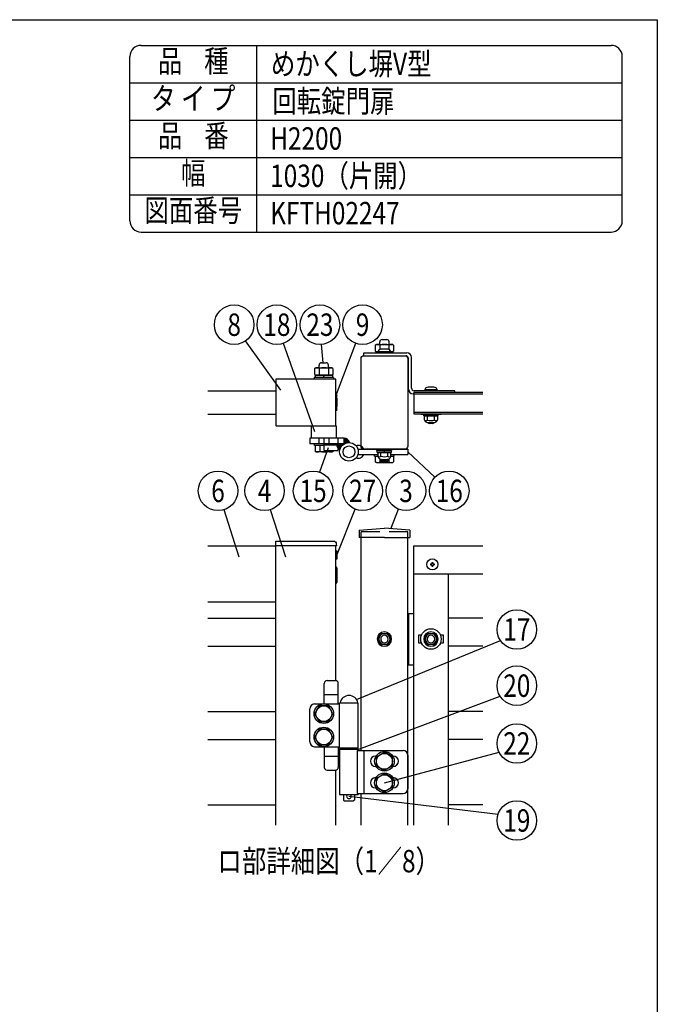
# Model space of a CAD drawing. Extents: x 0 to 7400, y 0 to 5340.
# Drawn here: x 5691 to 7400, y 2702 to 5340 of the extents above; entities that cross this region are included whole.
import ezdxf
from ezdxf.enums import TextEntityAlignment as Align

# ---------------------------------------------------------------- set-up
doc = ezdxf.new("R2010")
doc.units = 0
doc.header["$LTSCALE"] = 200
doc.header["$MEASUREMENT"] = 0
doc.linetypes.add('HIDDEN', pattern=[0.375, 0.25, -0.125])
doc.layers.get('0').update_dxf_attribs({"linetype": 'CONTINUOUS'})
for name, color, linetype in [('HASEN', 7, 'HIDDEN'), ('MOJI', 6, 'CONTINUOUS'), ('MOJI2', 1, 'CONTINUOUS'), ('SJC', 1, 'CONTINUOUS'), ('SJC2', 7, 'CONTINUOUS'), ('SUNPO', 6, 'CONTINUOUS'), ('SUNPOU', 4, 'CONTINUOUS'), ('ZWAKU', 7, 'CONTINUOUS')]:
    doc.layers.add(name, color=color, linetype=linetype)
doc.styles.add('EXT08', font='ROMANS', dxfattribs={"width": 0.8, "bigfont": 'EXTFONT'})

# ---------------------------------------------------------------- blocks, each defined once
blk = doc.blocks.new('CALCOMP_TECHJET720A3')
at = {"layer": 'ZWAKU', "color": 2}
blk.add_lwpolyline([(0, 0), (0, 267), (370, 267), (370, 0)], close=True, dxfattribs=at)
blk = doc.blocks.new('A$C10A26AE1')
at = {"layer": 'MOJI', "ltscale": 0.5}
for p, q in [((0, 8.9), (0, -8.9)), ((1, 7.9), (1, -7.9))]:
    blk.add_line(p, q, dxfattribs=at)
for centre, start, end in [((0, 7.9), 0, 90), ((0, -7.9), 270, 0)]:
    blk.add_arc(centre, 1, start, end, dxfattribs=at)
blk = doc.blocks.new('A$C6F114695')
at = {"layer": 'SJC'}
for p, q in [((-2, 0.5), (-2, -0.5)), ((-2, 0.5), (-1, 0.5)), ((-0.5, 2), (-0.5, 1)), ((-0.5, 2), (0.5, 2)), ((0.5, 2), (0.5, 1)), ((1, 0.5), (2, 0.5)), ((2, 0.5), (2, -0.5)), ((-2, -0.5), (-1, -0.5)), ((-0.5, -1), (-0.5, -2)), ((-0.5, -2), (0.5, -2)), ((0.5, -1), (0.5, -2)), ((1, -0.5), (2, -0.5))]:
    blk.add_line(p, q, dxfattribs=at)
blk.add_circle((0, 0), 6, dxfattribs=at)
for centre, start, end in [((-1, 1), 270, 0), ((1, 1), 180, 270), ((-1, -1), 0, 90), ((1, -1), 90, 180)]:
    blk.add_arc(centre, 0.5, start, end, dxfattribs=at)
blk = doc.blocks.new('A$C011368F0')
at = {"layer": 'SJC2'}
for p, q in [((-8, -1.6), (-8, 0)), ((8, 0), (-8, 0)), ((8, 0), (-8, 0)), ((8, -1.6), (8, 0)), ((8, -1.6), (-8, -1.6)), ((-7.7, -1.6), (7.7, -1.6)), ((-7.7, -3.6), (-7.7, -1.6)), ((-7.7, -3.6), (7.7, -3.6)), ((-3.7, -8.1), (-3.7, -3.9)), ((-0.6, -1.6), (0.6, -3.6)), ((3.7, -8.1), (3.7, -3.9)), ((7.7, -3.6), (7.7, -1.6)), ((-4, -12.3), (-4, -11)), ((-4, -12.3), (4, -12.3)), ((-2, -13.8), (2, -13.8)), ((0, -13.8), (0, -13.8)), ((4, -12.3), (4, -11))]:
    blk.add_line(p, q, dxfattribs=at)
blk.add_lwpolyline([(-6.4, -3.6), (-6.9, -3.9), (-6.9, -7.1, 0.414214), (-2.9, -11.1), (2.9, -11.1, 0.414214), (6.9, -7.1), (6.9, -3.9), (6.4, -3.6)], format="xyb", close=True, dxfattribs=at)
blk.add_lwpolyline([(6.8, -8.2, -0.29056), (3.7, -8.1, -0.135936), (-3.7, -8.1, -0.29056), (-6.8, -8.2)], format="xyb", dxfattribs=at)
for points in [[(-3.2, -3.6), (-3.7, -3.9), (-4.2, -3.6)], [(3.2, -3.6), (3.7, -3.9), (4.2, -3.6)]]:
    blk.add_lwpolyline(points, dxfattribs=at)
for centre, start, end in [((-0.7, -10), 215, 251.5457), ((0.7, -10), 288.4543, 325)]:
    blk.add_arc(centre, 4, start, end, dxfattribs=at)
blk = doc.blocks.new('A$C21651C0D')
at = {"layer": 'SJC2'}
blk.add_lwpolyline([(3.5, -6), (6.9, 0), (3.5, 6), (-3.5, 6), (-6.9, 0), (-3.5, -6)], close=True, dxfattribs=at)
for radius in [7.75, 7.7, 6, 4]:
    blk.add_circle((0, 0), radius, dxfattribs=at)
blk = doc.blocks.new('A$C274D3D6F')
at = {"layer": 'MOJI'}
for p, q in [((0.5, 10.5), (0.5, 32.5)), ((3.5, 35.5), (12.5, 35.5)), ((15.5, 10.5), (15.5, 32.5)), ((0.5, 20.5), (15.5, 20.5)), ((17, 11.5), (37, 11.5)), ((17, -36.5), (17, 11.5)), ((17.5, 11.5), (36.5, 11.5)), ((37, -36.5), (37, 11.5)), ((-15, -30), (-15, 5)), ((-10, 10.5), (17, 10.5)), ((-10, -35.5), (17, -35.5)), ((0.5, -35.5), (0.5, -57.5)), ((15.5, -35.5), (15.5, -57.5)), ((16.5, -37.5), (37.5, -37.5)), ((16.5, -38.5), (16.5, -37.5)), ((37.5, -38.5), (16.5, -38.5)), ((17, -36.5), (37, -36.5)), ((17, -38.5), (17, -86.5)), ((19.2, -36.5), (19.2, -37.5)), ((21, -36.5), (21, -37.5)), ((33, -36.5), (33, -37.5)), ((34.8, -36.5), (34.8, -37.5)), ((35.8, -39.5), (85, -39.5)), ((35.8, -39.5), (35.8, -85.5)), ((37, -38.5), (37, -39.5)), ((37.5, -38.5), (37.5, -37.5)), ((42.8, -39.5), (42.8, -85.5)), ((56.5, -46.1), (65, -41.2)), ((73.5, -46.1), (65, -41.2)), ((0.5, -45.5), (15.5, -45.5)), ((55.5, -45.5), (56.1, -45.5)), ((56.5, -55.9), (56.5, -46.1)), ((73.5, -55.9), (73.5, -46.1)), ((73.9, -45.5), (74.5, -45.5)), ((90, -44.5), (90, -80.5)), ((3.5, -60.5), (12.5, -60.5)), ((55.5, -56.5), (56.1, -56.5)), ((56.5, -55.9), (65, -60.8)), ((73.5, -55.9), (65, -60.8)), ((73.9, -56.5), (74.5, -56.5)), ((55.5, -68.5), (56.1, -68.5)), ((56.5, -69.1), (65, -64.2)), ((56.5, -78.9), (56.5, -69.1)), ((73.5, -69.1), (65, -64.2)), ((73.5, -78.9), (73.5, -69.1)), ((73.9, -68.5), (74.5, -68.5)), ((55.5, -79.5), (56.1, -79.5)), ((56.5, -78.9), (65, -83.8)), ((73.5, -78.9), (65, -83.8)), ((73.9, -79.5), (74.5, -79.5)), ((17, -86.5), (37, -86.5)), ((21, -86.5), (21, -92.5)), ((21, -92.5), (22, -93.5)), ((22, -93.5), (32, -93.5)), ((33, -92.5), (32, -93.5)), ((33, -86.5), (33, -92.5)), ((35.8, -85.5), (85, -85.5)), ((37, -85.5), (37, -86.5))]:
    blk.add_line(p, q, dxfattribs=at)
for points in [[(4.9, -8.5), (9.8, 0), (4.9, 8.5), (-4.9, 8.5), (-9.8, 0), (-4.9, -8.5)], [(4.9, -33.5), (9.8, -25), (4.9, -16.5), (-4.9, -16.5), (-9.8, -25), (-4.9, -33.5)]]:
    blk.add_lwpolyline(points, close=True, dxfattribs=at)
for centre, radius in [((0, 0), 10.5), ((0, 0), 8.5), ((0, -25), 10.5), ((0, -25), 8.5), ((65, -51), 10.5), ((65, -51), 8.5), ((65, -74), 10.5), ((65, -74), 8.5)]:
    blk.add_circle(centre, radius, dxfattribs=at)
for centre, radius, start, end in [((3.5, 32.5), 3, 90, 180), ((12.5, 32.5), 3, 0, 90), ((27, 9.9), 9.64, 9.7982, 170.2018), ((-9.6, 5.1), 5.45, 94.7132, 180.7394), ((-9.6, -30.1), 5.45, 179.2606, 265.2868), ((85, -44.5), 5, 0, 90), ((55.5, -51), 5.5, 90, 270), ((74.5, -51), 5.5, 270, 90), ((3.5, -57.5), 3, 180, 270), ((12.5, -57.5), 3, 270, 0), ((55.5, -74), 5.5, 90, 270), ((74.5, -74), 5.5, 270, 90), ((85, -80.5), 5, 270, 0), ((27, -88.5), 2.5, 126.8699, 53.1301)]:
    blk.add_arc(centre, radius, start, end, dxfattribs=at)

msp = doc.modelspace()

# ---------------------------------------------------------------- hatches: boundary and pattern name
h = msp.add_hatch()
h.set_pattern_fill('ANSI31', color=256, scale=25)
h.set_pattern_definition([(45, (-8065.1394, -38539.4047), (-2.2097087, 2.2097087), [])])
h.paths.add_polyline_path([(6560.1883497, 4218.5268402, -0.3427220453), (6574.7217002, 4207.2392145, 0.3751516917), (6548.8061989, 4186.9926387, -0.2482264263), (6540.0587622, 4203.5268402), (6544.6073247, 4203.5268402), (6560.1883497, 4203.5268402)])

# ---------------------------------------------------------------- linework, layer by layer
at = {"layer": 'HASEN'}
for p, q in [((6730.8573247, 3968.2752393), (6605.8573247, 3968.2752393)), ((6605.8573247, 3952.3511004), (6605.8573247, 3968.2752393)), ((6730.8573247, 3952.3511004), (6730.8573247, 3968.2752393))]:
    msp.add_line(p, q, dxfattribs=at)
at = {"layer": 'MOJI'}
for p, q in [((6643.8199383, 4468.1288668), (6647.1073247, 4470.0268402)), ((6643.8199383, 4468.1288668), (6643.8199383, 4451.9248136)), ((6647.1073247, 4470.0268402), (6689.6073247, 4470.0268402)), ((6655.8573247, 4470.0268402), (6655.8573247, 4477.026784)), ((6656.0886315, 4468.1288668), (6656.0886315, 4456.5772619)), ((6662.1073247, 4483.276784), (6674.6073247, 4483.276784)), ((6680.6260179, 4468.1288668), (6680.6260179, 4456.5557643)), ((6680.8573247, 4470.0268402), (6680.8573247, 4477.026784)), ((6692.8947111, 4468.1288668), (6689.6073247, 4470.0268402)), ((6692.8947111, 4468.1288668), (6692.8947111, 4451.9248136)), ((6613.3573247, 4447.7768402), (6728.3573247, 4447.7768402)), ((6613.3573247, 4439.7768402), (6613.3573247, 4447.7768402)), ((6613.3573247, 4439.7768402), (6725.3573247, 4439.7768402)), ((6643.8199383, 4451.9248136), (6647.1073247, 4450.0268402)), ((6651.093934, 4450.0268402), (6645.3573247, 4450.0268402)), ((6645.3573247, 4450.0268402), (6645.3573247, 4447.7768)), ((6647.1073247, 4450.0268402), (6651.093934, 4450.0268402)), ((6685.5810907, 4450.0268402), (6689.6073247, 4450.0268402)), ((6691.3573247, 4450.0268402), (6685.5810907, 4450.0268402)), ((6692.8947111, 4451.9248136), (6689.6073247, 4450.0268402)), ((6691.3573247, 4450.0268402), (6691.3573247, 4447.7768)), ((6732.8573247, 4350.2768402), (6732.8573247, 4432.2768402)), ((6740.8573247, 4353.2768402), (6740.8573247, 4435.2768402)), ((6481.3199383, 4405.6288668), (6484.6073247, 4407.5268402)), ((6481.3199383, 4405.6288668), (6481.3199383, 4389.4248136)), ((6484.6073247, 4407.5268402), (6527.1073247, 4407.5268402)), ((6493.3573247, 4407.5268402), (6493.3573247, 4414.5268402)), ((6493.5886315, 4405.6288668), (6493.5886315, 4389.4248136)), ((6499.6073247, 4420.7768402), (6512.1073247, 4420.7768402)), ((6518.1260179, 4405.6288668), (6518.1260179, 4389.4248136)), ((6518.3573247, 4407.5268402), (6518.3573247, 4414.5268402)), ((6530.3947111, 4405.6288668), (6527.1073247, 4407.5268402)), ((6530.3947111, 4405.6288668), (6530.3947111, 4389.4248136)), ((6532.1073247, 4381.2768402), (6479.6073247, 4381.2768402)), ((6479.6073247, 4381.2768402), (6479.6073247, 4377.2768402)), ((6481.3199383, 4389.4248136), (6484.6073247, 4387.5268402)), ((6528.8573247, 4387.5268402), (6482.8573247, 4387.5268402)), ((6482.8573247, 4387.5268402), (6482.8573247, 4381.2768402)), ((6528.8573247, 4381.2768402), (6482.8573247, 4381.2768402)), ((6484.6073247, 4387.5268402), (6527.1073247, 4387.5268402)), ((6504.0531051, 4381.2768402), (6507.6615443, 4387.5268402)), ((6530.3947111, 4389.4248136), (6527.1073247, 4387.5268402)), ((6528.8573247, 4387.5268402), (6528.8573247, 4381.2768402)), ((6532.1073247, 4381.2768402), (6532.1073247, 4377.2768402)), ((6532.1073247, 4377.2768402), (6479.6073247, 4377.2768402)), ((6746.8573247, 4337.7768402), (6745.3573247, 4337.7768402)), ((6857.1073247, 4345.7768402), (6748.3573247, 4345.7768402)), ((6857.1073247, 4341.7768402), (6857.1073247, 4345.7768402)), ((6507.1073247, 4203.5268402), (6480.8573247, 4203.5268402)), ((6480.8573247, 4199.5268402), (6480.8573247, 4203.5268402)), ((6507.1073247, 4199.5268402), (6480.8573247, 4199.5268402)), ((6507.1073247, 4199.5268402), (6482.5699383, 4199.5268402)), ((6482.5699383, 4199.5268402), (6482.5699383, 4183.9248136)), ((6494.8386315, 4199.5268402), (6494.8386315, 4183.9248136)), ((6485.8573247, 4182.0268402), (6482.5699383, 4183.9248136)), ((6528.3573247, 4182.0268402), (6485.8573247, 4182.0268402)), ((6519.3760179, 4186.0268402), (6519.3760179, 4183.9248136)), ((6528.3573247, 4182.0268402), (6531.6447111, 4183.9248136)), ((6531.6447111, 4186.0268402), (6531.6447111, 4183.9248136)), ((6642.1073247, 4174.776784), (6651.0323247, 4174.776784)), ((6642.1073247, 4170.776784), (6642.1073247, 4174.776784)), ((6642.1073247, 4170.776784), (6651.1107644, 4170.776784)), ((6643.8199383, 4170.776784), (6643.8199383, 4155.1747575)), ((6685.5949012, 4170.776784), (6694.6073247, 4170.776784)), ((6685.6733409, 4174.776784), (6694.6073247, 4174.776784)), ((6692.8947111, 4170.776784), (6692.8947111, 4155.1747575)), ((6694.6073247, 4170.776784), (6694.6073247, 4174.776784)), ((6647.1073247, 4153.276784), (6643.8199383, 4155.1747575)), ((6647.1073247, 4153.276784), (6689.6073247, 4153.276784)), ((6656.0886315, 4163.3343206), (6656.0886315, 4155.1747575)), ((6680.6260179, 4163.3394361), (6680.6260179, 4155.1747575)), ((6689.6073247, 4153.276784), (6692.8947111, 4155.1747575)), ((6730.8574165, 3749.5250805), (6746.8573247, 3749.5250805)), ((6732.8573247, 3749.5250805), (6732.8573247, 3612.0250805)), ((6730.8574145, 3612.0250805), (6746.8573247, 3612.0250805))]:
    msp.add_line(p, q, dxfattribs=at)
for points in [[(6378.3573247, 4252.2768421), (6537.1073247, 4252.2768421, 0.4142135624), (6538.3573247, 4253.5268421), (6538.3573247, 4376.0268421, 0.4142135624), (6537.1073247, 4377.2768421), (6378.3573247, 4377.2768421, 0.4142135624), (6377.1073247, 4376.0268421), (6377.1073247, 4253.5268421, 0.4142135624)], [(6377.1073247, 3943.2752393), (6531.9281493, 3943.2752393, -0.4040262258), (6539.4235805, 3936.0369855), (6539.6073247, 3930.7752393), (6377.1073247, 3930.7752393)]]:
    msp.add_lwpolyline(points, format="xyb", close=True, dxfattribs=at)
for points in [[(6538.3573247, 4326.0268402), (6540.8573247, 4326.0268402), (6540.8573247, 4303.5268402), (6538.3573247, 4303.5268402)], [(6472.8573247, 4252.2768402), (6538.8573247, 4252.2768402), (6538.8573247, 4218.5268402), (6472.8573247, 4218.5268402)], [(6538.3573247, 3917.0252393), (6540.8573247, 3917.0252393), (6540.8573247, 3894.5252393), (6538.3573247, 3894.5252393)]]:
    msp.add_lwpolyline(points, close=True, dxfattribs=at)
for centre, radius, start, end in [((6649.9542849, 4459.1645935), 10.8622467, 55.615752532, 124.384247468), ((6662.1073247, 4477.026784), 6.25, 90, 180), ((6668.3573247, 4429.4248136), 40.6020266, 72.412046226, 107.587953774), ((6674.6073247, 4477.026784), 6.25, 0, 90), ((6686.7603645, 4459.1645935), 10.8622467, 55.615752532, 124.384247468), ((6649.9542849, 4460.8890869), 10.8622467, 235.615752532, 276.098856193), ((6686.7603645, 4460.8890869), 10.8622467, 263.6853181194, 304.384247468), ((6725.3573247, 4432.2768402), 7.5, 0, 90), ((6728.3573247, 4435.2768402), 12.5, 0, 90), ((6487.4542849, 4396.6645935), 10.8622467, 55.615752532, 124.384247468), ((6499.6073247, 4414.5268402), 6.25, 90, 180), ((6505.8573247, 4366.9248136), 40.6020266, 72.412046226, 107.587953774), ((6512.1073247, 4414.5268402), 6.25, 0, 90), ((6524.2603645, 4396.6645935), 10.8622467, 55.615752532, 124.384247468), ((6487.4542849, 4398.3890869), 10.8622467, 235.6157525319, 304.384247468), ((6505.8573247, 4428.1288668), 40.6020266, 252.412046226, 287.587953774), ((6524.2603645, 4398.3890869), 10.8622467, 235.6157525319, 304.384247468), ((6748.3573247, 4353.2768402), 7.5, 180, 270), ((6745.3573247, 4350.2768402), 12.5, 180, 270), ((6488.7042849, 4192.8890869), 10.8622467, 235.615752532, 304.384247468), ((6507.1073247, 4222.6288668), 40.6020266, 252.412046226, 287.587953774), ((6525.5103645, 4192.8890869), 10.8622467, 235.615752532, 304.384247468), ((6649.9542849, 4164.1390307), 10.8622467, 235.615752532, 304.384247468), ((6668.3573247, 4193.8788106), 40.6020266, 252.4120462258, 287.5879537742), ((6686.7603645, 4164.1390307), 10.8622467, 235.615752532, 304.384247468)]:
    msp.add_arc(centre, radius, start, end, dxfattribs=at)
at = {"layer": 'MOJI2'}
for p, q in [((6194.7466812, 3930.7752393), (6377.1073247, 3930.7752393)), ((6194.7466812, 3780.7752393), (6377.1073247, 3780.7752393))]:
    msp.add_line(p, q, dxfattribs=at)
at = {"layer": 'SJC'}
for p, q in [((6015.8727402, 5271.2050533), (7275.9436481, 5271.2050533)), ((6325.8727402, 4771.2050533), (6325.8727402, 5271.2050533)), ((5985.8727402, 4801.2050533), (5985.8727402, 5241.2050533)), ((7305.9436481, 4801.2050533), (7305.9436481, 5241.2050533)), ((7305.9436481, 4801.2050533), (7305.9436481, 5241.2050533)), ((5985.8727402, 5171.2050533), (7305.9436481, 5171.2050533)), ((5985.8727402, 5071.2050533), (7305.9436481, 5071.2050533)), ((5985.8727402, 4971.2050533), (7305.9436481, 4971.2050533)), ((5985.8727402, 4871.2050533), (7305.9436481, 4871.2050533)), ((6015.8727402, 4771.2050533), (7275.9436481, 4771.2050533)), ((6015.8727402, 4771.2050533), (7275.9436481, 4771.2050533)), ((6194.7466812, 4346.0268377), (6377.1073247, 4346.0268377)), ((6746.8573247, 4341.7768402), (6932.4853959, 4341.7768402)), ((6746.8573247, 4341.7768402), (6746.8573247, 4284.5268402)), ((6746.8573247, 4337.7768402), (6932.4853959, 4337.7768402)), ((6194.7466812, 4283.5268378), (6377.1073247, 4283.5268378)), ((6746.8573247, 4288.5268402), (6932.4853959, 4288.5268402)), ((6746.8573247, 4284.5268402), (6932.4853959, 4284.5268402)), ((6600.6073247, 3972.3511004), (6668.3573247, 3977.464308)), ((6600.6073247, 3972.3511004), (6600.6073247, 3952.3511004)), ((6736.1073247, 3972.3511004), (6668.3573247, 3977.464308)), ((6736.1073247, 3972.3511004), (6736.1073247, 3952.3511004)), ((6377.1073247, 3181.9379779), (6377.1073247, 3930.7752393)), ((6538.3573247, 3569.420339), (6538.3573247, 3930.7752393)), ((6668.3573247, 3952.3511004), (6600.6073247, 3952.3511004)), ((6605.8573247, 3382.0252393), (6605.8573247, 3952.3511004)), ((6668.3573247, 3952.3511004), (6736.1073247, 3952.3511004)), ((6730.8574086, 3181.9379779), (6730.8573247, 3952.3511004)), ((6746.8573247, 3181.9379779), (6746.8573247, 3930.7752393)), ((6746.8573247, 3930.7752393), (6932.4853959, 3930.7752393)), ((6746.8573247, 3855.7752393), (6932.4853959, 3855.7752393)), ((6839.3573247, 3855.7752393), (6839.3573247, 3181.9379779)), ((6194.7466812, 3737.0249893), (6377.1092358, 3737.0249893)), ((6932.4853959, 3737.0249893), (6839.3573247, 3737.0249893)), ((6194.7466812, 3662.0249893), (6377.1092358, 3662.0249893)), ((6932.4853959, 3662.0249893), (6839.3573247, 3662.0249893)), ((6194.7466812, 3487.0247418), (6377.1092358, 3487.0247418)), ((6932.4853959, 3487.0247418), (6839.3573247, 3487.0247418)), ((6194.7466812, 3412.0247418), (6377.1092358, 3412.0247418)), ((6932.4853959, 3412.0247418), (6839.3573247, 3412.0247418)), ((6538.3573247, 3181.9379779), (6538.3573247, 3329.6301396)), ((6605.8573247, 3181.9379779), (6605.8573247, 3267.0252393)), ((6194.7466812, 3237.0244918), (6377.1092358, 3237.0244918)), ((6932.4853959, 3237.0244918), (6839.3573247, 3237.0244918))]:
    msp.add_line(p, q, dxfattribs=at)
at = {"layer": 'SJC', "linetype": 'Continuous'}
for p, q in [((6760.6073247, 3669.5252405), (6760.6073247, 3692.0252405)), ((6760.6073247, 3692.0214401), (6768.0182418, 3692.0214401)), ((6768.0182418, 3669.5214401), (6760.6073247, 3669.5214401)), ((6818.2053915, 3692.0214401), (6825.6073247, 3692.0214401)), ((6825.6073247, 3669.5214401), (6818.2053915, 3669.5214401)), ((6825.6073247, 3692.0214401), (6825.6073247, 3669.5214401))]:
    msp.add_line(p, q, dxfattribs=at)
at = {"layer": 'SJC'}
msp.add_lwpolyline([(6613.3573247, 4439.7768402), (6723.3573247, 4439.7768402, -0.4142135624), (6730.8573247, 4432.2768402), (6730.8573247, 4197.2768402, -0.4142135624), (6723.3573247, 4189.7768402), (6613.3573247, 4189.7768402, -0.4142135624), (6605.8573247, 4197.2768402), (6605.8573247, 4432.2768402, -0.4142135624)], format="xyb", close=True, dxfattribs=at)
for centre, start, end in [((6015.8727402, 5241.2050533), 90, 180), ((7275.9436481, 5241.2050533), 0, 90), ((6015.8727402, 4801.2050533), 180, 270), ((7275.9436481, 4801.2050533), 270, 0)]:
    msp.add_arc(centre, 30, start, end, dxfattribs=at)
at = {"layer": 'SJC2'}
for p, q in [((6685.8375124, 4447.7768), (6650.8375124, 4447.7768)), ((6685.5199707, 4450.2768), (6651.155054, 4450.2768)), ((6675.8375124, 4457.7768), (6660.8375124, 4457.7768)), ((6800.6073247, 4355.7768402), (6785.6073247, 4355.7768402)), ((6810.6073247, 4345.7768402), (6775.6073247, 4345.7768402)), ((6810.2897831, 4348.2768402), (6775.9248663, 4348.2768402)), ((6765.6073247, 4284.5268402), (6765.6073247, 4283.5268402)), ((6765.6073247, 4283.5268402), (6820.6073247, 4283.5268402)), ((6812.3573247, 4283.5268402), (6773.8573247, 4283.5268402)), ((6773.8573247, 4278.5268402), (6773.8573247, 4283.5268402)), ((6812.3573247, 4278.5268402), (6773.8573247, 4278.5268402)), ((6783.9163086, 4267.2768402), (6783.9163086, 4277.8051524)), ((6794.5507004, 4283.5268402), (6791.663949, 4278.5268402)), ((6802.3073247, 4267.2768402), (6802.3073247, 4277.8051524)), ((6812.3573247, 4278.5268402), (6812.3573247, 4283.5268402)), ((6820.6073247, 4284.5268402), (6820.6073247, 4283.5268402)), ((6798.081286, 4258.2768402), (6788.1333634, 4258.2768402)), ((6793.1073247, 4258.2768402), (6793.1073247, 4258.2768402))]:
    msp.add_line(p, q, dxfattribs=at)
msp.add_lwpolyline([(6809.1823247, 4278.5268402), (6810.4323247, 4277.8051524), (6810.4323247, 4269.7768402, -0.4142135624), (6800.4323247, 4259.7768402), (6785.7913086, 4259.7768402, -0.4142135624), (6775.7913086, 4269.7768402), (6775.7913086, 4277.8051524), (6777.0413086, 4278.5268402)], format="xyb", close=True, dxfattribs=at)
for points in [[(6785.1663086, 4278.5268402), (6783.9163086, 4277.8051524), (6782.6663086, 4278.5268402)], [(6800.6073247, 4278.5268402), (6785.6073247, 4278.5268402)], [(6801.0573247, 4278.5268402), (6802.3073247, 4277.8051524), (6803.5573247, 4278.5268402)]]:
    msp.add_lwpolyline(points, dxfattribs=at)
msp.add_lwpolyline([(6776.1750223, 4267.0332952, 0.2905599439), (6783.9163086, 4267.2768402, 0.1359359363), (6802.3073247, 4267.2768402, 0.2905599439), (6810.0486109, 4267.0332952)], format="xyb", dxfattribs=at)
for centre, start, end in [((6660.8375124, 4447.7768), 90, 180), ((6675.8375124, 4447.7768), 0, 90), ((6785.6073247, 4345.7768402), 90, 180), ((6800.6073247, 4345.7768402), 0, 90), ((6791.2988451, 4267.7626046), 232.8607907976, 251.5456992265), ((6794.9158043, 4267.7626046), 288.4543007735, 307.1343907657)]:
    msp.add_arc(centre, 10, start, end, dxfattribs=at)
at = {"layer": 'SUNPO'}
for p, q in [((6560.1883497, 4218.5268402), (6468.3573247, 4218.5268402)), ((6468.3573247, 4218.5268402), (6468.3573247, 4203.5268402)), ((6507.1073247, 4203.5268402), (6468.3573247, 4203.5268402)), ((6492.1073247, 4218.5268402), (6492.1073247, 4203.5268402)), ((6507.1073247, 4186.0268402), (6507.1073247, 4218.5268402)), ((6544.6073247, 4203.5268402), (6507.1073247, 4203.5268402)), ((6507.1073247, 4201.0268402), (6544.6073247, 4201.0268402)), ((6519.6073247, 4218.5268402), (6519.6073247, 4203.5268402)), ((6544.6073247, 4186.0268402), (6544.6073247, 4218.5268402)), ((6560.1883505, 4203.5268402), (6544.6073247, 4203.5268402)), ((6560.1883497, 4203.5268397), (6560.1883497, 4218.5268402)), ((6507.1073247, 4186.0268402), (6544.6073247, 4186.0268402)), ((6599.8148299, 4189.7765006), (6730.8573247, 4189.7765006)), ((6599.8148299, 4174.7764448), (6651.0323247, 4174.7764448)), ((6685.6733409, 4174.776784), (6730.8573247, 4174.776784)), ((6685.6733409, 4174.7764448), (6730.8573247, 4174.7764448)), ((6730.8573247, 4189.7768157), (6730.8573247, 4174.776784)), ((6730.8573247, 4189.7765006), (6730.8573247, 4174.7764448))]:
    msp.add_line(p, q, dxfattribs=at)
for centre, radius in [((6573.3573247, 4182.2764727), 25), ((6573.3573247, 4182.2764727), 15.875), ((6793.1118166, 3680.7714401), 27.5)]:
    msp.add_circle(centre, radius, dxfattribs=at)
for centre, radius, start, end in [((6560.0587622, 4203.5268402), 20, 180, 235.7622515543), ((6560.1883497, 4203.5268402), 15, 14.3291300002, 90), ((6598.7479579, 4184.3583711), 15, 21.1744410061, 113.7029174294), ((6598.7479579, 4180.1945743), 15, 246.2970825706, 338.8255589939)]:
    msp.add_arc(centre, radius, start, end, dxfattribs=at)
at = {"layer": 'SUNPOU'}
for p, q in [((6390.3021935, 4347.5162286), (6296.2629398, 4479.7159892)), ((6481.5865836, 4236.2561111), (6397.7280837, 4472.9466984)), ((6504.0998638, 4420.7768402), (6499.9080587, 4470.0943245)), ((6540.1250917, 4336.4196072), (6591.3028398, 4473.2620059)), ((6517.5396235, 4192.7713336), (6494.7496679, 4127.6992864)), ((6730.8573247, 4182.2767999), (6803.5872593, 4113.9882429)), ((6279.0458132, 3900.2952771), (6238.449671, 4027.2288125)), ((6403.7802527, 3900.2952771), (6363.1841105, 4027.2288125)), ((6540.8573247, 3905.7752393), (6590.22195, 4028.5366381)), ((6685.3962817, 3976.1783489), (6706.4505165, 4028.5366381)), ((6593.2957186, 3518.9641999), (6979.4615952, 3676.4456859)), ((6599.6073247, 3385.7752393), (6978.3432245, 3527.7623135)), ((6668.3573247, 3295.7752393), (6975.7485236, 3377.6023362)), ((6573.3573247, 3259.5252393), (6973.1104547, 3211.747237))]:
    msp.add_line(p, q, dxfattribs=at)
for centre in [(6265.5415543, 4522.9039096), (6380.0284496, 4522.9039096), (6495.4194379, 4522.9039096), (6609.8684369, 4522.9039096), (6222.3047068, 4077.7098994), (6347.0391463, 4077.7098994), (6477.1411134, 4077.7098994), (6609.9954263, 4077.7098994), (6726.2239929, 4077.7098994), (6842.2250878, 4077.7098994), (7023.3066727, 3706.2216691), (7023.3066727, 3555.8209721), (7023.3066727, 3400.9951225), (7023.3066727, 3194.7372486)]:
    msp.add_circle(centre, 53, dxfattribs=at)

# ---------------------------------------------------------------- block references
at = {"layer": 'SJC', "xscale": 2.5, "yscale": 2.5, "zscale": 2.5}
for name, p in [('A$C6F114695', (6796.8573247, 3880.7752393)), ('A$C274D3D6F', (6505.8573247, 3480.7752393))]:
    msp.add_blockref(name, p, dxfattribs=at)
at = {"layer": 'SUNPOU', "xscale": -2.5, "yscale": 2.5, "zscale": 2.5, "rotation": 180}
msp.add_blockref('A$C10A26AE1', (6538.3573247, 4314.7768402), dxfattribs=at)
at = {"layer": 'SUNPOU', "yscale": 2.5, "zscale": 2.5}
for name, p, xscale in [('A$C011368F0', (6668.3573247, 4189.7768402), 2.5), ('A$C10A26AE1', (6538.3573247, 3852.0252393), 2.5), ('A$C21651C0D', (6668.3632249, 3680.7750814), -2.5), ('A$C21651C0D', (6793.1118166, 3680.7714401), -2.5)]:
    msp.add_blockref(name, p, dxfattribs=dict(at, xscale=xscale))
at = {"layer": 'ZWAKU', "xscale": 20, "yscale": 20, "zscale": 20}
msp.add_blockref('CALCOMP_TECHJET720A3', (0, 0.0000003), dxfattribs=at)

# ---------------------------------------------------------------- texts
at = {"layer": 'MOJI', "style": 'EXT08', "width": 0.8}
for s, p in [('品    種', (6155.8727402, 5221.2050533)), ('タ イ プ', (6155.8727402, 5121.2050533)), ('品    番', (6155.8727402, 5021.2050533)), ('幅', (6155.8727402, 4921.2050533)), ('図面番号', (6155.9371971, 4821.2050533))]:
    msp.add_text(s, height=60, dxfattribs=at).set_placement(p, align=Align.MIDDLE)
for s, p in [('めかくし塀V型', (6363.9974394, 5191.7585019)), ('回転錠門扉', (6367.8821169, 5091.7585019)), ('H2200', (6362.0551098, 4991.7585019)), ('1030（片開）', (6362.0551098, 4891.7585019)), ('KFTH02247', (6362.0551098, 4791.7585019)), ('ロ部詳細図（1／8）', (6220.8529956, 3055.8310798))]:
    msp.add_text(s, height=60, dxfattribs=at).set_placement(p)
at = {"layer": 'SUNPOU', "style": 'EXT08', "width": 0.8}
for s, p in [('8', (6265.5415543, 4522.9039096)), ('18', (6380.0284496, 4522.9039096)), ('23', (6495.4194379, 4522.9039096)), ('9', (6609.8684369, 4522.9039096)), ('6', (6222.3047068, 4077.7098994)), ('4', (6347.0391463, 4077.7098994)), ('15', (6477.1411134, 4077.7098994)), ('27', (6609.9954263, 4077.7098994)), ('3', (6726.2239929, 4077.7098994)), ('16', (6842.2250878, 4077.7098994)), ('17', (7023.3066727, 3706.2216691)), ('20', (7023.3066727, 3555.8209721)), ('22', (7023.3066727, 3400.9951225)), ('19', (7023.3066727, 3194.7372486))]:
    msp.add_text(s, height=60, dxfattribs=at).set_placement(p, align=Align.MIDDLE_CENTER)

doc.saveas('drawing.dxf')
